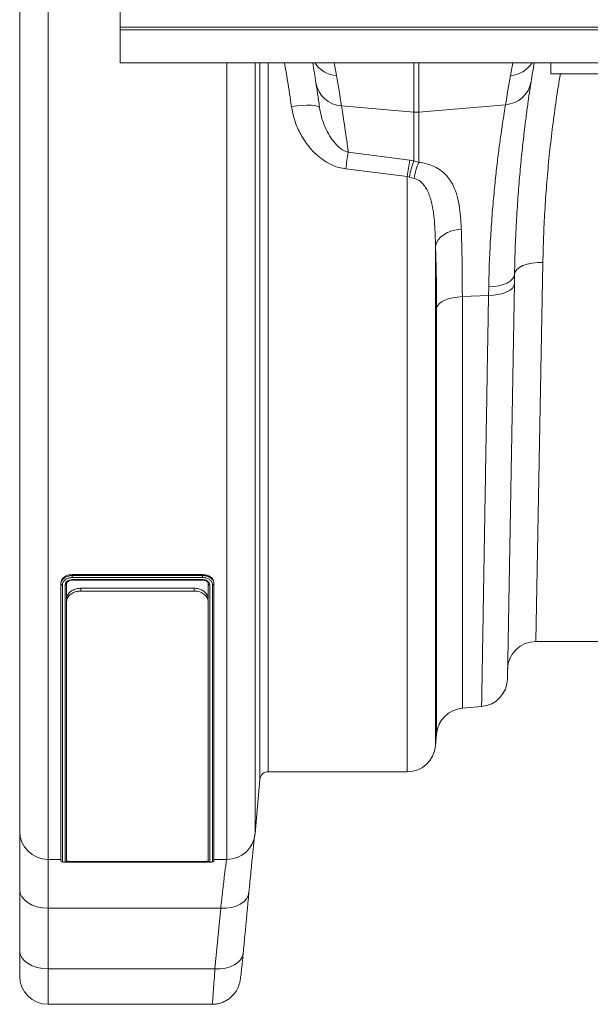
# Model space of a CAD drawing. Units: millimetres. Extents: x -8874 to -2347, y 10743 to 19159.
# Drawn here: x -7344 to -7142, y 17987 to 18335 of the extents above; entities that cross this region are included whole.
import ezdxf

# ---------------------------------------------------------------- set-up
doc = ezdxf.new("R2010")
doc.units = ezdxf.units.MM
doc.linetypes.add('SLD-SOLID', pattern=[0])
doc.layers.add('ACO_DRAINAGE', color=7, linetype='SLD-SOLID')

# ---------------------------------------------------------------- blocks, each defined once
blk = doc.blocks.new('ACO - 32831 - PLAN')
at = {"layer": 'ACO_DRAINAGE', "linetype": 'Continuous', "lineweight": 0}
for p, q in [((-1030, 573), (-1030, -57)), ((-1040, -47), (-1040, 563)), ((-1004.55, 237), (-1004.55, 279)), ((-1004.55, 237), (-1004.58, 236)), ((-1004.55, 237), (0.03, 237)), ((-1004.58, 236), (0, 236)), ((-1004.58, 236), (-1004.58, 224.4)), ((-1004.58, 224.4), (0, 224.4)), ((-966.88, -57), (-966.88, 224.4)), ((-956.91, 224.4), (-956.91, -47.87)), ((-955.24, -28.74), (-955.24, 224.4)), ((-952.25, 224.4), (-952.25, -26)), ((-929, 224.4), (-928.2, 219.88)), ((-900.87, 207), (-900.87, 224.4)), ((-899.13, 224.4), (-899.13, 207)), ((-866.8, 219.87), (-866, 224.4)), ((-852.5, 220.5), (-852.5, 224.4)), ((-752.5, 220.5), (-852.5, 220.5)), ((-942.17, 209.16), (-944.08, 208.94)), ((-940.34, 209.31), (-942.17, 209.16)), ((-938.64, 209.38), (-940.34, 209.31)), ((-937.15, 209.37), (-938.64, 209.38)), ((-935.92, 209.27), (-937.15, 209.37)), ((-934.99, 209.1), (-935.92, 209.27)), ((-934.4, 208.87), (-934.99, 209.1)), ((-934.17, 208.56), (-934.4, 208.87)), ((-926.43, 209.17), (-900.87, 207)), ((-868.51, 209.6), (-899.13, 207)), ((-900.87, 189.74), (-900.87, 207)), ((-899.13, 207), (-899.13, 189.22)), ((-924.02, 192.81), (-902.32, 189.98)), ((-902.32, 189.98), (-900.87, 189.74)), ((-900.87, 189.74), (-899.13, 189.22)), ((-903.19, 184.27), (-924.89, 186.91)), ((-903.19, -26), (-903.19, 184.27)), ((-902.47, 184.05), (-903.19, 184.27)), ((-900.72, 183.51), (-902.47, 184.05)), ((-890.35, 163.67), (-891.47, 162.8)), ((-889.01, 164.42), (-890.35, 163.67)), ((-887.5, 165.01), (-889.01, 164.42)), ((-885.86, 165.42), (-887.5, 165.01)), ((-884.14, 165.65), (-885.86, 165.42)), ((-892.93, 160.76), (-893.23, 159.66)), ((-892.34, 161.82), (-892.93, 160.76)), ((-891.47, 162.8), (-892.34, 161.82)), ((-893.23, 159.66), (-893.23, -16.87)), ((-860.88, 153.26), (-862.39, 152.74)), ((-859.16, 153.63), (-860.88, 153.26)), ((-857.29, 153.85), (-859.16, 153.63)), ((-855.35, 153.91), (-857.79, 20)), ((-855.35, 153.91), (-857.29, 153.85)), ((-865.35, 149.71), (-865.53, 148.86)), ((-865.35, 149.71), (-865.4, 146.41)), ((-865.14, 150.55), (-865.35, 149.71)), ((-864.56, 151.36), (-865.14, 150.55)), ((-863.63, 152.1), (-864.56, 151.36)), ((-862.39, 152.74), (-863.63, 152.1)), ((-868, 146.61), (-869.37, 146.06)), ((-866.88, 147.28), (-868, 146.61)), ((-865.4, 146.41), (-867.84, 6.8)), ((-866.05, 148.04), (-866.88, 147.28)), ((-865.53, 148.86), (-866.05, 148.04)), ((-865.4, 146.41), (-865.59, 145.6)), ((-874.53, 142.16), (-874.47, 145.22)), ((-872.66, 145.35), (-874.47, 145.22)), ((-870.94, 145.63), (-872.66, 145.35)), ((-869.42, 142.95), (-871, 142.54)), ((-869.37, 146.06), (-870.94, 145.63)), ((-868.06, 143.47), (-869.42, 142.95)), ((-866.94, 144.11), (-868.06, 143.47)), ((-866.1, 144.82), (-866.94, 144.11)), ((-865.59, 145.6), (-866.1, 144.82)), ((-891.96, 139.25), (-892.56, 138.52)), ((-891.09, 139.92), (-891.96, 139.25)), ((-889.97, 140.51), (-891.09, 139.92)), ((-888.63, 141.01), (-889.97, 140.51)), ((-887.12, 141.4), (-888.63, 141.01)), ((-885.48, 141.66), (-887.12, 141.4)), ((-883.77, 141.8), (-885.48, 141.66)), ((-874.53, 142.16), (-883.77, 141.8)), ((-883.77, 141.8), (-883.77, -3.58)), ((-872.72, 142.28), (-874.53, 142.16)), ((-871, 142.54), (-872.72, 142.28)), ((-892.56, 138.52), (-892.86, 137.76)), ((-892.86, -12.67), (-892.86, 137.76)), ((-975.44, 43.61), (-1021.44, 43.61)), ((-1021.44, 43.61), (-1021.44, 43.27)), ((-1021.44, 43.27), (-975.44, 43.27)), ((-1021.44, 41.83), (-975.44, 41.83)), ((-975.44, 42.57), (-1021.42, 42.57)), ((-975.44, 43.61), (-975.44, 43.27)), ((-1025.44, 40.7), (-1025.44, 40.35)), ((-1025.44, -57.37), (-1025.44, 40.35)), ((-1024.94, 40.01), (-1024.94, -57.87)), ((-1023.94, -57.87), (-1023.94, 40.01)), ((-1023.44, 40.35), (-1023.44, 34.86)), ((-1021.44, 41.67), (-975.44, 41.67)), ((-1018.44, 38.8), (-1018.44, 37.81)), ((-1018.44, 38.8), (-978.44, 38.8)), ((-978.44, 37.81), (-978.44, 38.8)), ((-973.44, 34.91), (-973.44, 40.35)), ((-972.94, 40.01), (-972.94, -57.87)), ((-971.94, -57.87), (-971.94, 40)), ((-971.44, 40.7), (-971.44, 40.35)), ((-971.44, 40.35), (-971.44, -57.37)), ((-1018.44, 37.81), (-978.44, 37.81)), ((-1023.44, 34), (-1023.44, 34.48)), ((-1023.44, -57.52), (-1023.44, 34)), ((-973.44, 34.48), (-973.44, 34)), ((-973.44, 34), (-973.44, -57.52)), ((-815.01, 20), (-857.79, 20)), ((-876.97, -2.99), (-883.77, -3.58)), ((-892.86, -12.67), (-893.23, -16.87)), ((-903.19, -26), (-952.25, -26)), ((-955.24, -28.74), (-956.91, -47.87)), ((-1040, -67.74), (-1040, -47)), ((-1025.44, -57), (-1030, -57)), ((-1030, -57), (-1030, -74.17)), ((-975.44, -57.93), (-1021.44, -57.93)), ((-1021.44, -57.95), (-975.46, -57.95)), ((-978.44, -57.77), (-1018.44, -57.77)), ((-966.88, -57), (-971.44, -57)), ((-1040, -89.24), (-1040, -67.74)), ((-1039.81, -69), (-1040, -67.74)), ((-1039.24, -70.2), (-1039.81, -69)), ((-959.08, -68.61), (-959.35, -69.8)), ((-1038.31, -71.32), (-1039.24, -70.2)), ((-1037.07, -72.29), (-1038.31, -71.32)), ((-1035.56, -73.09), (-1037.07, -72.29)), ((-962.16, -72.78), (-963.65, -73.45)), ((-960.92, -71.93), (-962.16, -72.78)), ((-959.97, -70.92), (-960.92, -71.93)), ((-959.35, -69.8), (-959.97, -70.92)), ((-1033.83, -73.68), (-1035.56, -73.09)), ((-1031.95, -74.05), (-1033.83, -73.68)), ((-1030, -74.17), (-1031.95, -74.05)), ((-969.04, -74.17), (-1030, -74.17)), ((-1030, -74.17), (-1030, -95.66)), ((-971.08, -95.66), (-969.04, -74.17)), ((-967.15, -74.16), (-969.04, -74.17)), ((-965.34, -73.92), (-967.15, -74.16)), ((-963.65, -73.45), (-965.34, -73.92)), ((-1040, -98.17), (-1040, -89.24)), ((-1039.81, -90.49), (-1040, -89.24)), ((-961.12, -90.1), (-961.39, -91.3)), ((-1039.24, -91.7), (-1039.81, -90.49)), ((-1038.31, -92.81), (-1039.24, -91.7)), ((-1037.07, -93.78), (-1038.31, -92.81)), ((-1035.56, -94.58), (-1037.07, -93.78)), ((-962.96, -93.42), (-964.2, -94.28)), ((-962.01, -92.42), (-962.96, -93.42)), ((-961.39, -91.3), (-962.01, -92.42)), ((-1033.83, -95.18), (-1035.56, -94.58)), ((-1031.95, -95.54), (-1033.83, -95.18)), ((-1030, -95.66), (-1031.95, -95.54)), ((-971.08, -95.66), (-1030, -95.66)), ((-1030, -95.66), (-1030, -108.17)), ((-969.2, -95.65), (-971.08, -95.66)), ((-967.38, -95.41), (-969.2, -95.65)), ((-965.69, -94.95), (-967.38, -95.41)), ((-964.2, -94.28), (-965.69, -94.95)), ((-1030, -108.17), (-972.07, -108.17))]:
    blk.add_line(p, q, dxfattribs=at)
for centre, radius, start, end in [((-1429.58, 140.98), 500, 8.7805, 9.6044), ((-927.53, 229.75), 9.89, 212.6901, 266.1248), ((-867.47, 229.74), 9.89, 273.8747, 327.3789), ((-365.42, 140.97), 500, 170.3945, 171.1695), ((-1430.45, 131.32), 510, 8.7805, 10), ((-364.55, 131.31), 510, 170, 171.1695), ((-925.81, 218.91), 9.76, 189.4263, 266.3929), ((-869.12, 219.34), 9.76, 273.6044, 350.5244), ((-900, 217.27), 10.3, 265.1483, 274.8517), ((-769.15, 166.91), 157.03, 170.5051, 172.6803), ((-755.51, 164.64), 148.98, 170.2057, 172.4257), ((-860.57, 175.39), 42.79, 160.3994, 168.3239), ((-880, 180.8), 20.9, 156.2438, 172.5383), ((-857.79, 10), 10, 90, 178.9989), ((-877.84, 6.98), 10, 275, 358.9989), ((-882.9, -13.54), 10, 95, 175), ((-903.19, -16), 10, 270, 355), ((-952.25, -29), 3, 90, 175), ((-1030, -47), 10, 180, 270), ((-966.88, -47), 10, 270, 355), ((-1030, -98.17), 10, 180, 270)]:
    blk.add_arc(centre, radius, start, end, dxfattribs=at)
for points, knots in [([(-944.08, 208.94), (-944.52, 211.97), (-945.27, 217.12), (-946.18, 222.28), (-946.55, 224.4)], [0, 0, 0, 0, 0.588476, 1, 1, 1, 1]), ([(-849.16, 220.5), (-849.3, 219.7), (-849.98, 215.82), (-851, 208.86), (-852.22, 199.65), (-853.23, 190.4), (-854.06, 181.17), (-854.69, 171.96), (-855.13, 162.84), (-855.28, 156.89), (-855.35, 153.91)], [0, 0, 0, 0, 0.034876, 0.169544, 0.305288, 0.441033, 0.580188, 0.719343, 0.859671, 1, 1, 1, 1]), ([(-934.17, 208.56), (-934.41, 210.31), (-934.9, 213.82), (-935.26, 216.14), (-935.44, 217.31)], [0, 0, 0, 0, 0.497689, 1, 1, 1, 1]), ([(-859.5, 217.73), (-859.65, 216.76), (-859.95, 214.8), (-860.53, 210.76), (-861.2, 205.89), (-861.93, 200.09), (-862.68, 193.42), (-863.41, 185.98), (-864.08, 177.91), (-864.65, 169.2), (-865.11, 159.84), (-865.27, 153.09), (-865.35, 149.71)], [0, 0, 0, 0, 0.096965, 0.194569, 0.294135, 0.393702, 0.496123, 0.598543, 0.69746, 0.796376, 0.898189, 1, 1, 1, 1]), ([(-924.89, 186.91), (-925.71, 187.05), (-927.34, 187.33), (-929.87, 188.29), (-932.43, 189.7), (-935.46, 192.02), (-938.51, 195.32), (-941.19, 199.6), (-943.15, 204.17), (-943.77, 207.35), (-944.08, 208.94)], [0, 0, 0, 0, 0.078499, 0.157066, 0.257217, 0.357484, 0.522516, 0.687755, 0.843907, 1, 1, 1, 1]), ([(-926.43, 209.17), (-926.28, 208.27), (-925.98, 206.45), (-925.4, 202.71), (-924.74, 198.26), (-924.26, 194.63), (-924.02, 192.81)], [0, 0, 0, 0, 0.245825, 0.493275, 0.745778, 1, 1, 1, 1]), ([(-874.47, 145.22), (-874.39, 148.32), (-874.24, 154.51), (-873.78, 163.3), (-873.2, 171.66), (-872.52, 179.38), (-871.78, 186.37), (-871.02, 192.65), (-870.27, 198.24), (-869.57, 202.94), (-868.97, 206.81), (-868.66, 208.67), (-868.51, 209.6)], [0, 0, 0, 0, 0.099354, 0.198709, 0.300966, 0.403224, 0.502604, 0.601983, 0.704253, 0.806521, 0.902932, 1, 1, 1, 1]), ([(-934.17, 208.56), (-933.98, 207.51), (-933.61, 205.39), (-932.54, 202.32), (-931.13, 199.34), (-929.54, 196.94), (-927.96, 195.13), (-926.47, 193.87), (-925.1, 193.09), (-924.21, 192.86), (-924.02, 192.81)], [0, 0, 0, 0, 0.166733, 0.333529, 0.508526, 0.683293, 0.778622, 0.873693, 0.973123, 1, 1, 1, 1]), ([(-899.13, 189.22), (-898.27, 189.09), (-896.56, 188.84), (-894.08, 188), (-891.78, 186.77), (-889.78, 185.1), (-888.19, 183.19), (-886.71, 180.63), (-885.49, 177.33), (-884.68, 173.23), (-884.29, 169.32), (-884.18, 166.73), (-884.14, 165.65)], [0, 0, 0, 0, 0.065779, 0.131668, 0.21689, 0.302316, 0.3885, 0.474765, 0.616054, 0.75795, 0.899686, 1, 1, 1, 1]), ([(-893.23, 159.66), (-893.29, 162.28), (-893.4, 166.23), (-893.92, 171.34), (-894.63, 175.29), (-895.64, 178.47), (-896.98, 180.83), (-898.2, 182.24), (-899.51, 183.15), (-900.42, 183.42), (-900.72, 183.51)], [0, 0, 0, 0, 0.291703, 0.438765, 0.585724, 0.755581, 0.82868, 0.90357, 0.968536, 1, 1, 1, 1]), ([(-884.14, 165.65), (-884.08, 163.81), (-883.97, 160.12), (-883.85, 154.26), (-883.78, 148.17), (-883.77, 143.92), (-883.77, 141.8)], [0, 0, 0, 0, 0.247958, 0.496717, 0.747941, 1, 1, 1, 1]), ([(-892.86, 137.76), (-892.86, 139.68), (-892.87, 143.53), (-892.94, 149.09), (-893.06, 154.51), (-893.17, 157.94), (-893.23, 159.66)], [0, 0, 0, 0, 0.24793, 0.496674, 0.747915, 1, 1, 1, 1]), ([(-876.97, -2.99), (-876.97, -2.95), (-876.97, -2.87), (-876.96, -2.21), (-876.94, -0.96), (-876.9, 1.09), (-876.85, 3.84), (-876.8, 7.31), (-876.73, 11.49), (-876.65, 16.32), (-876.55, 21.76), (-876.45, 27.77), (-876.34, 34.45), (-876.22, 41.79), (-876.08, 49.78), (-875.94, 58.5), (-875.78, 67.96), (-875.61, 78.16), (-875.42, 89.01), (-875.23, 100.51), (-875.03, 112.63), (-874.84, 123.73), (-874.67, 133.6), (-874.58, 139.3), (-874.53, 142.16)], [0, 0, 0, 0, 0.034523, 0.069097, 0.115286, 0.161506, 0.207696, 0.255029, 0.302396, 0.34973, 0.395919, 0.442139, 0.488329, 0.535662, 0.583029, 0.630363, 0.680195, 0.730066, 0.779898, 0.831177, 0.882498, 0.933778, 0.966867, 1, 1, 1, 1]), ([(-1021.44, 43.61), (-1021.96, 43.57), (-1023.01, 43.48), (-1024.33, 42.8), (-1025.26, 41.84), (-1025.38, 41.08), (-1025.44, 40.7)], [0, 0, 0, 0, 0.249902, 0.500129, 0.750096, 1, 1, 1, 1]), ([(-1025.44, 40.35), (-1025.44, 40.35), (-1025.43, 40.68), (-1025.28, 41.36), (-1024.58, 42.25), (-1023.49, 42.92), (-1022.38, 43.23), (-1021.68, 43.26), (-1021.44, 43.27)], [0, 0, 0, 0, 0.00001, 0.2159, 0.446235, 0.662486, 0.8832, 1, 1, 1, 1]), ([(-1021.42, 42.57), (-1021.64, 42.55), (-1022.26, 42.53), (-1023.24, 42.26), (-1024.18, 41.67), (-1024.82, 40.89), (-1024.9, 40.3), (-1024.94, 40.01)], [0, 0, 0, 0, 0.121993, 0.339033, 0.554877, 0.784766, 1, 1, 1, 1]), ([(-1023.94, 40.01), (-1023.91, 40.21), (-1023.86, 40.62), (-1023.42, 41.17), (-1022.79, 41.58), (-1022.09, 41.8), (-1021.62, 41.82), (-1021.44, 41.83)], [0, 0, 0, 0, 0.21481, 0.429411, 0.644354, 0.859311, 1, 1, 1, 1]), ([(-1021.44, 43.27), (-1021.44, 43.23), (-1021.44, 43.15), (-1021.43, 42.98), (-1021.43, 42.81), (-1021.42, 42.67), (-1021.42, 42.6), (-1021.42, 42.57), (-1021.42, 42.57)], [0, 0, 0, 0, 0.214276, 0.42855, 0.642888, 0.85736, 0.978874, 1, 1, 1, 1]), ([(-1021.44, 41.83), (-1021.44, 41.79), (-1021.44, 41.71), (-1021.44, 41.66), (-1021.44, 41.68), (-1021.44, 41.68)], [0, 0, 0, 0, 0.465353, 0.930707, 1, 1, 1, 1]), ([(-971.44, 40.7), (-971.5, 41.08), (-971.61, 41.84), (-972.54, 42.8), (-973.87, 43.48), (-974.91, 43.57), (-975.44, 43.61)], [0, 0, 0, 0, 0.2499021, 0.5001291, 0.7500958, 1, 1, 1, 1]), ([(-975.44, 43.27), (-975.44, 43.27), (-974.99, 43.27), (-974.05, 43.16), (-972.83, 42.64), (-971.92, 41.85), (-971.5, 41.04), (-971.45, 40.53), (-971.44, 40.35)], [0, 0, 0, 0, 0.00001, 0.216225, 0.445475, 0.661099, 0.88179, 1, 1, 1, 1]), ([(-971.94, 40), (-971.95, 40.16), (-971.99, 40.61), (-972.36, 41.33), (-973.15, 42.01), (-974.22, 42.48), (-975.04, 42.54), (-975.44, 42.57)], [0, 0, 0, 0, 0.123657, 0.341055, 0.556349, 0.784895, 1, 1, 1, 1]), ([(-975.44, 41.83), (-975.16, 41.81), (-974.6, 41.77), (-973.85, 41.46), (-973.28, 41), (-972.98, 40.48), (-972.95, 40.14), (-972.94, 40.01)], [0, 0, 0, 0, 0.214446, 0.427672, 0.64226, 0.857488, 1, 1, 1, 1]), ([(-975.44, 41.68), (-975.44, 41.68), (-975.44, 41.66), (-975.44, 41.71), (-975.44, 41.79), (-975.44, 41.83)], [0, 0, 0, 0, 0.038568, 0.519284, 1, 1, 1, 1]), ([(-1023.44, 34.97), (-1023.38, 35.42), (-1023.25, 36.33), (-1022.29, 37.53), (-1020.89, 38.39), (-1019.5, 38.76), (-1018.69, 38.79), (-1018.44, 38.8)], [0, 0, 0, 0, 0.234905, 0.470052, 0.697244, 0.908472, 1, 1, 1, 1]), ([(-1023.42, 40.36), (-1023.42, 40.43), (-1023.42, 40.7), (-1023.18, 41.03), (-1022.67, 41.42), (-1022.06, 41.64), (-1021.62, 41.65), (-1021.44, 41.66)], [0, 0, 0, 0, 0.109639, 0.375045, 0.593752, 0.825848, 1, 1, 1, 1]), ([(-978.44, 38.8), (-977.91, 38.76), (-976.84, 38.68), (-975.41, 38.09), (-974.28, 37.2), (-973.57, 36.12), (-973.48, 35.34), (-973.44, 34.97)], [0, 0, 0, 0, 0.196089, 0.391954, 0.593936, 0.809743, 1, 1, 1, 1]), ([(-975.44, 41.67), (-975.42, 41.67), (-975.16, 41.67), (-974.66, 41.6), (-974.03, 41.33), (-973.61, 40.92), (-973.44, 40.63), (-973.45, 40.39), (-973.45, 40.32)], [0, 0, 0, 0, 0.0132043, 0.2381456, 0.4622948, 0.6843152, 0.9113373, 1, 1, 1, 1]), ([(-971.44, 40.35), (-971.44, 40.32), (-971.45, 40.24), (-971.54, 40.13), (-971.67, 40.05), (-971.8, 40.01), (-971.9, 40), (-971.93, 40), (-971.94, 40)], [0, 0, 0, 0, 0.214493, 0.428984, 0.643539, 0.858228, 0.978802, 1, 1, 1, 1]), ([(-1018.44, 37.81), (-1018.97, 37.78), (-1020.04, 37.7), (-1021.46, 37.1), (-1022.59, 36.22), (-1023.31, 35.14), (-1023.4, 34.36), (-1023.44, 34)], [0, 0, 0, 0, 0.196209, 0.392197, 0.594267, 0.810076, 1, 1, 1, 1]), ([(-973.44, 34), (-973.5, 34.45), (-973.62, 35.35), (-974.59, 36.55), (-975.99, 37.41), (-977.37, 37.78), (-978.19, 37.81), (-978.44, 37.81)], [0, 0, 0, 0, 0.234759, 0.469758, 0.696868, 0.908134, 1, 1, 1, 1]), ([(-957.09, -48.49), (-957.13, -48.82), (-957.2, -49.52), (-957.37, -51.08), (-957.57, -53.09), (-957.81, -55.5), (-958.08, -58.25), (-958.39, -61.34), (-958.71, -64.77), (-958.96, -67.33), (-959.08, -68.61)], [0, 0, 0, 0, 0.110575, 0.235588, 0.364252, 0.492915, 0.617874, 0.742834, 0.871417, 1, 1, 1, 1]), ([(-1024.94, -57.87), (-1024.94, -57.87), (-1024.98, -57.87), (-1025.07, -57.86), (-1025.21, -57.8), (-1025.34, -57.69), (-1025.42, -57.54), (-1025.43, -57.43), (-1025.44, -57.37)], [0, 0, 0, 0, 0.021198, 0.141772, 0.356461, 0.571016, 0.785507, 1, 1, 1, 1]), ([(-1024.94, -57.87), (-1024.92, -57.88), (-1024.88, -57.89), (-1024.52, -57.92), (-1023.72, -57.94), (-1022.65, -57.95), (-1021.83, -57.95), (-1021.44, -57.95)], [0, 0, 0, 0, 0.123657, 0.341055, 0.556349, 0.784895, 1, 1, 1, 1]), ([(-1021.44, -57.93), (-1021.72, -57.93), (-1022.28, -57.93), (-1023.03, -57.92), (-1023.59, -57.91), (-1023.89, -57.89), (-1023.93, -57.88), (-1023.94, -57.87)], [0, 0, 0, 0, 0.213879, 0.427639, 0.64224, 0.85748, 1, 1, 1, 1]), ([(-1023.44, -57.52), (-1023.38, -57.56), (-1023.25, -57.63), (-1022.29, -57.7), (-1020.89, -57.75), (-1019.51, -57.77), (-1018.69, -57.77), (-1018.44, -57.77)], [0, 0, 0, 0, 0.234759, 0.469758, 0.696868, 0.908134, 1, 1, 1, 1]), ([(-978.44, -57.77), (-977.9, -57.77), (-976.84, -57.77), (-975.41, -57.73), (-974.28, -57.68), (-973.56, -57.61), (-973.48, -57.55), (-973.44, -57.52)], [0, 0, 0, 0, 0.196209, 0.392197, 0.594267, 0.810076, 1, 1, 1, 1]), ([(-975.46, -57.95), (-975.17, -57.95), (-974.56, -57.95), (-973.68, -57.94), (-973.03, -57.94), (-972.77, -57.93), (-972.71, -57.92)], [0, 0, 0, 0, 0.27121, 0.573437, 0.889009, 1, 1, 1, 1]), ([(-975.46, -57.95), (-975.23, -57.95), (-974.61, -57.95), (-973.66, -57.94), (-972.94, -57.93), (-972.73, -57.93), (-972.71, -57.93)], [0, 0, 0, 0, 0.212248, 0.589861, 0.965393, 1, 1, 1, 1]), ([(-972.94, -57.87), (-972.97, -57.88), (-973.02, -57.89), (-973.45, -57.91), (-974.09, -57.93), (-974.79, -57.93), (-975.25, -57.93), (-975.44, -57.93)], [0, 0, 0, 0, 0.21481, 0.429411, 0.644354, 0.859311, 1, 1, 1, 1]), ([(-972.71, -57.92), (-972.56, -57.92), (-972.18, -57.91), (-971.97, -57.89), (-971.81, -57.87), (-971.67, -57.8), (-971.59, -57.74), (-971.55, -57.69), (-971.54, -57.67), (-971.54, -57.67), (-971.53, -57.67), (-971.53, -57.67), (-971.53, -57.67), (-971.53, -57.67)], [0, 0, 0, 0, 0.2821797, 0.7022361, 0.8514303, 0.9200566, 0.9698875, 0.9918676, 0.9969317, 0.9993675, 0.9999718, 0.9999906, 1, 1, 1, 1]), ([(-972.71, -57.93), (-972.49, -57.92), (-972.04, -57.9), (-971.97, -57.88), (-971.94, -57.87)], [0, 0, 0, 0, 0.493843, 1, 1, 1, 1]), ([(-969.04, -74.17), (-968.81, -72.13), (-968.46, -69.05), (-968.05, -65.61), (-967.69, -62.53), (-967.39, -60.05), (-967.17, -58.27), (-967.05, -57.35), (-967.01, -57.09), (-966.99, -57)], [0, 0, 0, 0, 0.231908, 0.351323, 0.470738, 0.702518, 0.821905, 0.941293, 1, 1, 1, 1]), ([(-959.08, -68.61), (-959.56, -73.7), (-960.24, -80.87), (-960.92, -88.03), (-961.12, -90.1)], [0, 0, 0, 0, 0.710742, 1, 1, 1, 1]), ([(-972.07, -108.13), (-971.64, -108.13), (-970.65, -108.12), (-969.18, -107.78), (-967.72, -107.21), (-966.43, -106.46), (-965.33, -105.59), (-964.41, -104.63), (-963.68, -103.65), (-963.13, -102.69), (-962.75, -101.83), (-962.5, -101.1), (-962.34, -100.52), (-962.24, -100.06), (-962.16, -99.65), (-962.09, -99.18), (-962, -98.54), (-961.88, -97.62), (-961.74, -96.33), (-961.58, -94.79), (-961.4, -92.96), (-961.25, -91.41), (-961.15, -90.41), (-961.13, -90.17)], [0, 0, 0, 0, 0.037787, 0.086202, 0.132043, 0.175519, 0.216677, 0.255441, 0.291585, 0.324613, 0.353515, 0.377555, 0.398769, 0.421135, 0.447798, 0.484852, 0.546266, 0.633738, 0.716258, 0.803299, 0.888083, 0.972446, 1, 1, 1, 1]), ([(-972.07, -108.07), (-972.07, -108.1), (-972.05, -108.23), (-971.97, -107.49), (-971.82, -105.81), (-971.61, -103.18), (-971.37, -99.83), (-971.18, -97.05), (-971.08, -95.66)], [0, 0, 0, 0, 0.0522621, 0.2447002, 0.4370778, 0.6294569, 0.8147277, 1, 1, 1, 1])]:
    blk.add_open_spline(points, degree=3, knots=knots, dxfattribs=at)
for points in [[(-975.44, 43.27), (-975.44, 43.22), (-975.44, 43.12), (-975.44, 42.92), (-975.44, 42.72), (-975.44, 42.62), (-975.44, 42.57)], [(-1025.44, 40.35), (-1025.43, 40.31), (-1025.42, 40.22), (-1025.3, 40.1), (-1025.13, 40.03), (-1025, 40.01), (-1024.94, 40.01)], [(-1023.94, 40.01), (-1023.87, 40.01), (-1023.74, 40.03), (-1023.58, 40.1), (-1023.46, 40.22), (-1023.45, 40.31), (-1023.44, 40.35)], [(-973.44, 40.35), (-973.43, 40.31), (-973.42, 40.22), (-973.3, 40.1), (-973.13, 40.03), (-973, 40.01), (-972.94, 40.01)], [(-1023.94, -57.87), (-1023.87, -57.86), (-1023.74, -57.85), (-1023.58, -57.73), (-1023.46, -57.57), (-1023.45, -57.44), (-1023.44, -57.37)], [(-973.44, -57.37), (-973.43, -57.44), (-973.42, -57.57), (-973.3, -57.73), (-973.13, -57.85), (-973, -57.86), (-972.94, -57.87)], [(-971.94, -57.87), (-971.87, -57.86), (-971.74, -57.85), (-971.58, -57.73), (-971.46, -57.57), (-971.45, -57.44), (-971.44, -57.37)]]:
    blk.add_open_spline(points, degree=3, dxfattribs=at)

msp = doc.modelspace()

# ---------------------------------------------------------------- block references
at = {"layer": 'ACO_DRAINAGE'}
msp.add_blockref('ACO - 32831 - PLAN', (-6303.821, 18095.195), dxfattribs=at)

doc.saveas('drawing.dxf')
